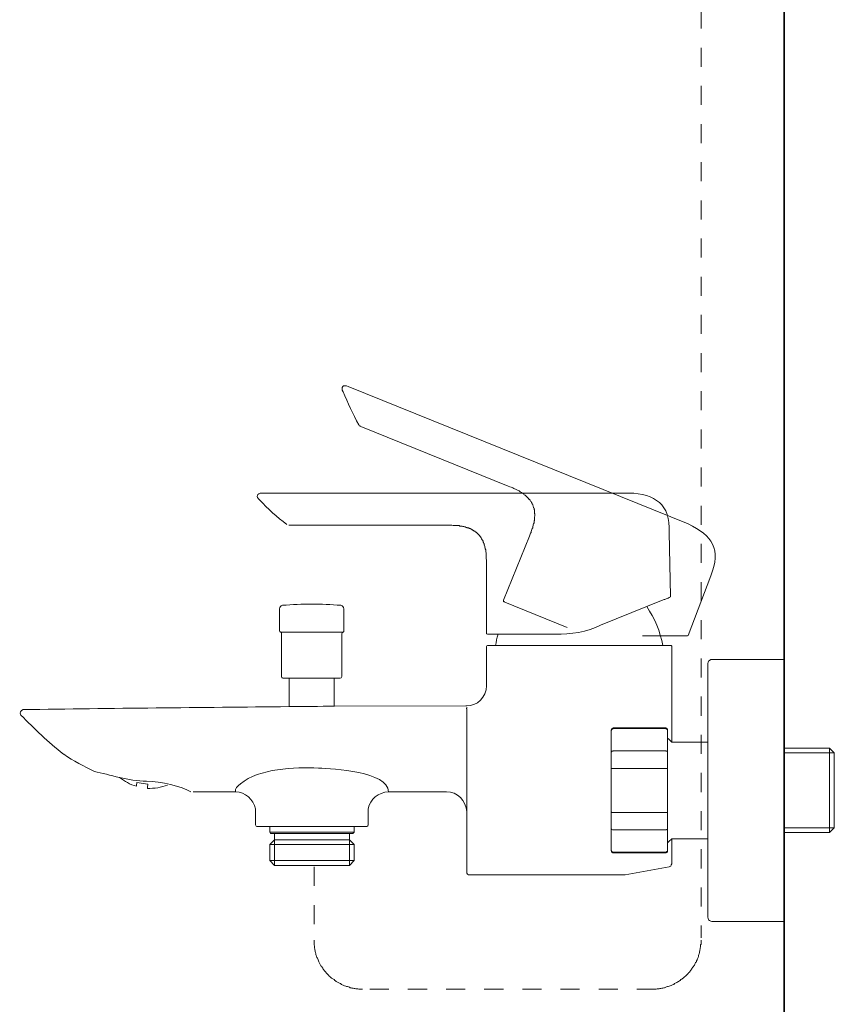
# Model space of a CAD drawing. Units: inches. Extents: x 149.1 to 232.2, y -281.8 to -222.7.
# Drawn here: x 202.2 to 217.2, y -272 to -253.8 of the extents above; entities that cross this region are included whole.
import ezdxf

# ---------------------------------------------------------------- set-up
doc = ezdxf.new("R2010")
doc.units = ezdxf.units.IN
doc.header["$MEASUREMENT"] = 0
for name, pattern in [('AI-Linetype-29', [0.705556, 0.352778, -0.352778]), ('AI-Linetype-30', [0.705556, 0.352778, -0.352778]), ('AI-Linetype-31', [0.705556, 0.352778, -0.352778]), ('AI-Linetype-32', [0.705556, 0.352778, -0.352778]), ('AI-Linetype-33', [0.705556, 0.352778, -0.352778])]:
    doc.linetypes.add(name, pattern=pattern)
doc.layers.add('图层 1', color=7, linetype='Continuous')

msp = doc.modelspace()

# ---------------------------------------------------------------- linework, layer by layer
at = {"layer": '图层 1', "lineweight": 35}
msp.add_lwpolyline([(216.303, -228.943), (216.303, -274.844)], dxfattribs=at)
at = {"layer": '图层 1', "linetype": 'AI-Linetype-29', "lineweight": 9}
msp.add_lwpolyline([(214.763, -247.248), (214.763, -270.757)], dxfattribs=at)
at = {"layer": '图层 1', "lineweight": 9}
for points in [[(208.237, -260.569), (214.525, -263.107)], [(211.197, -262.41), (208.472, -261.305)], [(211.197, -262.41), (211.228, -262.418), (211.252, -262.426), (211.268, -262.433), (211.283, -262.442), (211.299, -262.449), (211.315, -262.457), (211.33, -262.465), (211.346, -262.473), (211.37, -262.48), (211.385, -262.488), (211.401, -262.496), (211.417, -262.512), (211.432, -262.519), (211.448, -262.528), (211.455, -262.535), (211.463, -262.535), (211.471, -262.543), (211.479, -262.551), (211.487, -262.551), (211.487, -262.559), (211.494, -262.567), (211.503, -262.574), (211.51, -262.574), (211.518, -262.582), (211.526, -262.59), (211.534, -262.598), (211.542, -262.606), (211.55, -262.606), (211.55, -262.614), (211.557, -262.621), (211.565, -262.629), (211.573, -262.637), (211.581, -262.645), (211.581, -262.653), (211.589, -262.653), (211.596, -262.661), (211.604, -262.668), (211.604, -262.676), (211.612, -262.684), (211.62, -262.692), (211.62, -262.7), (211.628, -262.708), (211.636, -262.715), (211.636, -262.723), (211.643, -262.731), (211.643, -262.739), (211.652, -262.747), (211.652, -262.762), (211.659, -262.771), (211.659, -262.778), (211.659, -262.786), (211.667, -262.794), (211.667, -262.802), (211.667, -262.809), (211.675, -262.817), (211.675, -262.833), (211.675, -262.841), (211.683, -262.848), (211.683, -262.857), (211.683, -262.864), (211.683, -262.872), (211.683, -262.888), (211.683, -262.896), (211.683, -262.904), (211.683, -262.911), (211.69, -262.919), (211.69, -262.927), (211.69, -262.942), (211.69, -262.95), (211.69, -262.959), (211.69, -262.966), (211.683, -262.974), (211.683, -262.99), (211.683, -262.998), (211.683, -263.005), (211.683, -263.013), (211.683, -263.021), (211.683, -263.029), (211.683, -263.045), (211.675, -263.052), (211.675, -263.068), (211.675, -263.084), (211.667, -263.107), (211.659, -263.123), (211.659, -263.138), (211.652, -263.154), (211.652, -263.178), (211.643, -263.193), (211.636, -263.209), (211.628, -263.225), (211.62, -263.248), (211.62, -263.264), (211.612, -263.28), (211.604, -263.295), (211.589, -263.334)], [(206.646, -262.535), (213.46, -262.535)], [(206.646, -262.535), (213.429, -262.535)], [(210.085, -263.131), (207.141, -263.131)], [(210.085, -263.131), (210.124, -263.131), (210.14, -263.131), (210.155, -263.131), (210.179, -263.138), (210.195, -263.138), (210.21, -263.138), (210.234, -263.138), (210.249, -263.138), (210.273, -263.138), (210.289, -263.138), (210.304, -263.146), (210.328, -263.146), (210.343, -263.146), (210.359, -263.154), (210.367, -263.154), (210.375, -263.154), (210.391, -263.162), (210.398, -263.162), (210.406, -263.162), (210.414, -263.17), (210.422, -263.17), (210.43, -263.17), (210.437, -263.178), (210.453, -263.178), (210.461, -263.178), (210.468, -263.186), (210.477, -263.186), (210.484, -263.193), (210.492, -263.193), (210.5, -263.193), (210.508, -263.201), (210.516, -263.201), (210.524, -263.209), (210.531, -263.217), (210.539, -263.217), (210.547, -263.225), (210.555, -263.225), (210.563, -263.233), (210.57, -263.24), (210.578, -263.24), (210.586, -263.248), (210.594, -263.256), (210.602, -263.256), (210.61, -263.264), (210.618, -263.271), (210.626, -263.28), (210.633, -263.287), (210.641, -263.287), (210.641, -263.295), (210.649, -263.303), (210.657, -263.311), (210.664, -263.319), (210.672, -263.327), (210.672, -263.334), (210.68, -263.342), (210.688, -263.35), (210.688, -263.358), (210.696, -263.366), (210.703, -263.374), (210.703, -263.381), (210.712, -263.39), (210.712, -263.397), (210.719, -263.405), (210.727, -263.413), (210.727, -263.421), (210.735, -263.428), (210.735, -263.436), (210.735, -263.444), (210.743, -263.452), (210.743, -263.46), (210.751, -263.467), (210.751, -263.483), (210.751, -263.491), (210.759, -263.499), (210.759, -263.507), (210.766, -263.515), (210.766, -263.523), (210.766, -263.53), (210.766, -263.538), (210.774, -263.554), (210.774, -263.569), (210.782, -263.585), (210.782, -263.609), (210.782, -263.624), (210.79, -263.64), (210.79, -263.663), (210.79, -263.679), (210.79, -263.695), (210.79, -263.718), (210.79, -263.734), (210.79, -263.749), (210.797, -263.773), (210.797, -263.804), (210.797, -263.844)], [(211.589, -263.334), (211.111, -264.518)], [(214.197, -264.439), (214.173, -263.264)], [(210.797, -265.121), (210.797, -263.844)], [(214.525, -265.168), (214.941, -264.063)], [(211.103, -264.541), (212.285, -265.019)], [(212.904, -264.98), (214.063, -264.51)], [(206.968, -265.081), (206.968, -264.674)], [(208.158, -264.674), (208.158, -265.081)], [(208.143, -265.105), (206.984, -265.105)], [(207.008, -265.928), (207.008, -265.136)], [(208.119, -265.136), (208.119, -265.928)], [(210.938, -265.144), (212.074, -265.144)], [(210.954, -265.356), (210.813, -265.356)], [(210.954, -265.356), (210.993, -265.356)], [(210.993, -265.356), (214.016, -265.356)], [(214.502, -265.176), (213.68, -265.176)], [(214.016, -265.356), (214.063, -265.356)], [(214.204, -265.356), (214.063, -265.356)], [(214.22, -265.371), (214.22, -265.364), (214.212, -265.356), (214.204, -265.356)], [(210.797, -266.1), (210.797, -265.371)], [(214.22, -265.371), (214.22, -267.142)], [(214.964, -265.614), (214.941, -265.614), (214.917, -265.63), (214.902, -265.645), (214.893, -265.661), (214.886, -265.685)], [(214.886, -265.685), (214.886, -270.377)], [(214.964, -265.614), (216.303, -265.614)], [(207.046, -265.959), (208.088, -265.959)], [(207.148, -266.484), (207.148, -265.959)], [(207.978, -265.959), (207.978, -266.476)], [(210.43, -266.468), (207.986, -266.476)], [(210.43, -266.601), (210.43, -266.539)], [(210.43, -269.539), (210.43, -266.601)], [(213.139, -266.875), (213.123, -266.884), (213.116, -266.891), (213.108, -266.899), (213.1, -266.915)], [(213.1, -266.93), (213.1, -266.923), (213.108, -266.923), (213.108, -266.915), (213.108, -266.907), (213.116, -266.907), (213.116, -266.899), (213.123, -266.899), (213.132, -266.899), (213.132, -266.891), (213.139, -266.891)], [(213.1, -266.915), (213.1, -266.93)], [(213.1, -266.93), (213.1, -267.33)], [(213.139, -266.875), (214.11, -266.875)], [(214.11, -266.891), (213.139, -266.891)], [(214.142, -266.915), (214.142, -266.899), (214.134, -266.891), (214.118, -266.884), (214.11, -266.875)], [(214.142, -266.93), (214.142, -266.923), (214.142, -266.915), (214.142, -266.907), (214.134, -266.907), (214.134, -266.899), (214.126, -266.899), (214.118, -266.899), (214.118, -266.891), (214.11, -266.891)], [(214.142, -266.93), (214.142, -266.915)], [(214.142, -267.33), (214.142, -266.93)], [(214.22, -267.142), (214.165, -267.087), (214.142, -267.064)], [(214.886, -267.142), (214.22, -267.142)], [(213.1, -267.33), (213.1, -267.323), (213.108, -267.323), (213.108, -267.314), (213.116, -267.314), (213.116, -267.306), (213.123, -267.306), (213.132, -267.306), (213.139, -267.299)], [(213.1, -267.33), (213.1, -267.635)], [(213.139, -267.299), (214.11, -267.299)], [(214.142, -267.33), (214.142, -267.323), (214.142, -267.314), (214.134, -267.314), (214.134, -267.306), (214.126, -267.306), (214.118, -267.306), (214.11, -267.299)], [(214.142, -267.635), (214.142, -267.33)], [(216.303, -267.252), (217.141, -267.252)], [(217.227, -267.338), (216.303, -267.338)], [(217.141, -267.252), (217.227, -267.338)], [(217.141, -268.811), (217.141, -267.252)], [(217.227, -267.338), (217.227, -268.725)], [(217.227, -268.035), (217.227, -267.338)], [(213.1, -267.635), (213.1, -267.628), (213.108, -267.628), (213.116, -267.628), (213.123, -267.628), (213.132, -267.628), (213.139, -267.628)], [(213.1, -267.635), (213.1, -268.435)], [(214.11, -267.628), (213.139, -267.628)], [(214.142, -267.635), (214.142, -267.628), (214.134, -267.628), (214.126, -267.628), (214.118, -267.628), (214.11, -267.628)], [(214.142, -268.435), (214.142, -267.635)], [(204.329, -267.886), (204.533, -267.917)], [(206.154, -268.059), (205.372, -268.059)], [(210.054, -268.059), (208.981, -268.059)], [(217.227, -268.725), (217.227, -268.035)], [(206.522, -268.67), (206.522, -268.372)], [(208.605, -268.372), (208.605, -268.67)], [(213.1, -268.435), (213.108, -268.435), (213.116, -268.443), (213.123, -268.443), (213.132, -268.443), (213.139, -268.443)], [(213.1, -268.435), (213.1, -268.732)], [(213.139, -268.443), (214.11, -268.443)], [(214.142, -268.435), (214.134, -268.435), (214.134, -268.443), (214.126, -268.443), (214.118, -268.443), (214.11, -268.443)], [(214.142, -268.732), (214.142, -268.435)], [(206.561, -268.701), (208.566, -268.701)], [(206.788, -268.803), (206.788, -268.701)], [(206.804, -268.827), (206.788, -268.803)], [(208.346, -268.803), (206.788, -268.803)], [(208.346, -268.803), (208.323, -268.827)], [(208.346, -268.701), (208.346, -268.803)], [(213.1, -268.732), (213.1, -268.74), (213.108, -268.74), (213.108, -268.748), (213.108, -268.756), (213.116, -268.756), (213.123, -268.764), (213.132, -268.764), (213.139, -268.764)], [(213.1, -268.732), (213.1, -269.14)], [(214.11, -268.764), (213.139, -268.764)], [(214.11, -268.764), (214.118, -268.764), (214.126, -268.764), (214.126, -268.756), (214.134, -268.756), (214.142, -268.748), (214.142, -268.74), (214.142, -268.732)], [(214.142, -269.14), (214.142, -268.732)], [(217.227, -268.725), (216.303, -268.725)], [(217.141, -268.811), (216.303, -268.811)], [(217.227, -268.725), (217.141, -268.811)], [(206.788, -269.03), (206.874, -268.944)], [(206.804, -268.827), (208.323, -268.827)], [(206.874, -268.944), (206.874, -268.827)], [(206.874, -268.944), (206.874, -269.422)], [(208.26, -268.944), (206.874, -268.944)], [(208.26, -268.827), (208.26, -268.944)], [(208.26, -268.944), (208.26, -269.414)], [(208.26, -268.944), (208.346, -269.03)], [(214.142, -268.999), (214.165, -268.975), (214.22, -268.928)], [(214.22, -268.928), (214.22, -269.39)], [(214.22, -268.928), (214.886, -268.928)], [(206.788, -269.328), (206.788, -269.03)], [(208.346, -269.03), (206.788, -269.03)], [(208.346, -269.03), (208.346, -269.328)], [(213.1, -269.14), (213.108, -269.147), (213.108, -269.156), (213.116, -269.163), (213.123, -269.171), (213.132, -269.171), (213.139, -269.171)], [(213.1, -269.14), (213.1, -269.147)], [(213.1, -269.147), (213.108, -269.163), (213.116, -269.179), (213.123, -269.187), (213.139, -269.187)], [(213.139, -269.171), (214.11, -269.171)], [(214.11, -269.171), (214.118, -269.171), (214.126, -269.171), (214.126, -269.163), (214.134, -269.163), (214.134, -269.156), (214.142, -269.156), (214.142, -269.147), (214.142, -269.14)], [(214.11, -269.187), (214.118, -269.187), (214.134, -269.179), (214.142, -269.163), (214.142, -269.147)], [(214.142, -269.147), (214.142, -269.14)], [(206.874, -269.422), (206.788, -269.328)], [(208.346, -269.328), (206.788, -269.328)], [(208.346, -269.328), (208.26, -269.422)], [(214.11, -269.187), (213.139, -269.187)], [(206.874, -269.422), (208.26, -269.422)], [(214.173, -269.445), (213.358, -269.594)], [(214.173, -269.445), (214.188, -269.437), (214.204, -269.43), (214.212, -269.406), (214.22, -269.39)], [(210.727, -269.594), (210.484, -269.594)], [(212.967, -269.594), (210.727, -269.594)], [(213.123, -269.594), (212.967, -269.594)], [(213.123, -269.594), (213.296, -269.594)], [(213.296, -269.594), (213.358, -269.594)], [(214.886, -270.377), (214.893, -270.401), (214.902, -270.424), (214.917, -270.44), (214.941, -270.448), (214.964, -270.456)], [(216.303, -270.456), (214.964, -270.456)]]:
    msp.add_lwpolyline(points, dxfattribs=at)
at = {"layer": '图层 1', "linetype": 'AI-Linetype-31', "lineweight": 9}
msp.add_lwpolyline([(207.607, -269.445), (207.607, -270.842)], dxfattribs=at)
at = {"layer": '图层 1', "linetype": 'AI-Linetype-33', "lineweight": 9}
msp.add_lwpolyline([(207.607, -270.802), (207.607, -270.822), (207.607, -270.842), (207.607, -270.856), (207.607, -270.876), (207.607, -270.889), (207.613, -270.91), (207.613, -270.93), (207.613, -270.944), (207.62, -270.964), (207.62, -270.977), (207.627, -270.997), (207.627, -271.018), (207.634, -271.031), (207.64, -271.052), (207.64, -271.065), (207.648, -271.085), (207.654, -271.098), (207.661, -271.119), (207.668, -271.132), (207.674, -271.146), (207.681, -271.166), (207.688, -271.18), (207.694, -271.2), (207.701, -271.213), (207.708, -271.227), (207.721, -271.248), (207.728, -271.261), (207.735, -271.274), (207.748, -271.287), (207.755, -271.307), (207.769, -271.321), (207.775, -271.335), (207.789, -271.348), (207.795, -271.362), (207.809, -271.375), (207.823, -271.389), (207.83, -271.403), (207.843, -271.416), (207.856, -271.429), (207.87, -271.443), (207.883, -271.456), (207.889, -271.463), (207.904, -271.476), (207.917, -271.49), (207.93, -271.503), (207.944, -271.51), (207.964, -271.523), (207.978, -271.53), (207.991, -271.544), (208.005, -271.55), (208.018, -271.564), (208.031, -271.571), (208.052, -271.584), (208.065, -271.591), (208.079, -271.598), (208.093, -271.604), (208.113, -271.618), (208.126, -271.625), (208.146, -271.632), (208.16, -271.638), (208.173, -271.645), (208.194, -271.652), (208.207, -271.658), (208.227, -271.658), (208.241, -271.665), (208.261, -271.672), (208.275, -271.679), (208.295, -271.679), (208.308, -271.686), (208.328, -271.686), (208.348, -271.692), (208.361, -271.692), (208.382, -271.699), (208.396, -271.699), (208.416, -271.699), (208.436, -271.706), (208.45, -271.706), (208.47, -271.706), (208.483, -271.706), (208.503, -271.706)], dxfattribs=at)
at = {"layer": '图层 1', "linetype": 'AI-Linetype-30', "lineweight": 9}
msp.add_lwpolyline([(213.866, -271.706), (213.88, -271.706), (213.9, -271.706), (213.913, -271.706), (213.934, -271.706), (213.954, -271.699), (213.967, -271.699), (213.988, -271.699), (214.001, -271.692), (214.021, -271.692), (214.041, -271.686), (214.054, -271.686), (214.075, -271.679), (214.089, -271.679), (214.109, -271.672), (214.122, -271.665), (214.142, -271.658), (214.156, -271.658), (214.176, -271.652), (214.19, -271.645), (214.21, -271.638), (214.224, -271.632), (214.237, -271.625), (214.257, -271.618), (214.27, -271.604), (214.284, -271.598), (214.305, -271.591), (214.318, -271.584), (214.331, -271.571), (214.345, -271.564), (214.365, -271.55), (214.379, -271.544), (214.392, -271.53), (214.406, -271.523), (214.419, -271.51), (214.432, -271.503), (214.446, -271.49), (214.46, -271.476), (214.473, -271.463), (214.486, -271.456), (214.5, -271.443), (214.513, -271.429), (214.526, -271.416), (214.534, -271.403), (214.547, -271.389), (214.561, -271.375), (214.567, -271.362), (214.581, -271.348), (214.588, -271.335), (214.601, -271.321), (214.607, -271.307), (214.621, -271.287), (214.628, -271.274), (214.642, -271.261), (214.648, -271.248), (214.655, -271.227), (214.661, -271.213), (214.676, -271.2), (214.682, -271.18), (214.689, -271.166), (214.696, -271.146), (214.702, -271.132), (214.709, -271.119), (214.716, -271.098), (214.716, -271.085), (214.723, -271.065), (214.729, -271.052), (214.736, -271.031), (214.736, -271.018), (214.742, -270.997), (214.742, -270.977), (214.749, -270.964), (214.749, -270.944), (214.756, -270.93), (214.756, -270.91), (214.756, -270.889), (214.763, -270.876), (214.763, -270.856), (214.763, -270.842), (214.763, -270.822), (214.763, -270.802)], dxfattribs=at)
at = {"layer": '图层 1', "linetype": 'AI-Linetype-32', "lineweight": 9}
msp.add_lwpolyline([(208.638, -271.706), (213.866, -271.706)], dxfattribs=at)
at = {"layer": '图层 1', "lineweight": 9}
for points in [[(208.143, -260.662), (208.094, -260.577), (208.145, -260.525), (208.237, -260.569)], [(208.432, -261.274), (208.333, -261.07), (208.228, -260.876), (208.143, -260.662)], [(208.472, -261.305), (208.46, -261.3), (208.446, -261.289), (208.432, -261.274)], [(206.6, -262.661), (206.527, -262.606), (206.549, -262.536), (206.646, -262.535)], [(213.429, -262.535), (213.912, -262.556), (214.2, -262.74), (214.173, -263.264)], [(206.6, -262.661), (206.755, -262.826), (206.919, -262.98), (207.101, -263.115)], [(214.525, -263.107), (214.973, -263.315), (215.144, -263.582), (214.941, -264.063)], [(214.188, -264.462), (214.198, -264.458), (214.201, -264.45), (214.197, -264.439)], [(207.023, -264.611), (206.991, -264.62), (206.971, -264.642), (206.968, -264.674)], [(208.104, -264.611), (207.741, -264.58), (207.385, -264.58), (207.023, -264.611)], [(208.158, -264.674), (208.156, -264.642), (208.135, -264.62), (208.104, -264.611)], [(211.111, -264.518), (211.106, -264.533), (211.109, -264.544), (211.126, -264.549)], [(214.063, -264.51), (214.088, -264.502), (214.1, -264.499), (214.118, -264.494)], [(214.118, -264.494), (214.144, -264.483), (214.171, -264.471), (214.188, -264.462)], [(214.055, -265.356), (214.008, -265.1), (213.91, -264.848), (213.758, -264.635)], [(212.074, -265.144), (212.338, -265.157), (212.667, -265.097), (212.904, -264.98)], [(206.968, -265.081), (206.971, -265.091), (206.976, -265.099), (206.984, -265.105)], [(207.008, -265.136), (207.01, -265.119), (207.001, -265.109), (206.984, -265.105)], [(208.143, -265.105), (208.132, -265.113), (208.124, -265.124), (208.119, -265.136)], [(208.143, -265.105), (208.158, -265.103), (208.163, -265.096), (208.158, -265.081)], [(210.797, -265.121), (210.794, -265.135), (210.799, -265.144), (210.813, -265.144)], [(210.813, -265.144), (210.837, -265.144), (210.86, -265.144), (210.884, -265.144)], [(210.884, -265.144), (210.902, -265.144), (210.92, -265.144), (210.938, -265.144)], [(210.962, -265.356), (210.974, -265.285), (210.99, -265.214), (211.009, -265.144)], [(214.502, -265.176), (214.512, -265.179), (214.52, -265.177), (214.525, -265.168)], [(210.813, -265.356), (210.802, -265.355), (210.796, -265.361), (210.797, -265.371)], [(207.008, -265.928), (207.009, -265.951), (207.023, -265.962), (207.046, -265.959)], [(208.088, -265.959), (208.108, -265.959), (208.119, -265.947), (208.119, -265.928)], [(210.414, -266.468), (210.627, -266.484), (210.791, -266.302), (210.797, -266.1)], [(202.23, -266.539), (202.18, -266.555), (202.164, -266.591), (202.183, -266.64)], [(207.141, -266.484), (205.503, -266.499), (203.867, -266.515), (202.23, -266.539)], [(207.141, -266.484), (207.422, -266.484), (207.703, -266.476), (207.986, -266.476)], [(210.437, -266.499), (210.429, -266.511), (210.426, -266.524), (210.43, -266.539)], [(202.183, -266.64), (202.441, -266.893), (202.687, -267.143), (202.974, -267.361)], [(203.546, -267.683), (203.355, -267.583), (203.153, -267.493), (202.982, -267.361)], [(204.008, -267.792), (204.105, -267.862), (204.204, -267.926), (204.321, -267.956)], [(204.329, -267.886), (204.328, -267.91), (204.326, -267.933), (204.321, -267.956)], [(204.533, -267.917), (204.531, -267.944), (204.528, -267.969), (204.525, -267.996)], [(204.525, -267.996), (204.654, -267.998), (204.779, -267.98), (204.9, -267.933)], [(206.154, -268.059), (206.336, -268.063), (206.488, -268.2), (206.522, -268.372)], [(208.981, -268.059), (208.796, -268.068), (208.645, -268.193), (208.605, -268.372)], [(210.43, -268.427), (210.412, -268.231), (210.267, -268.046), (210.054, -268.059)], [(206.522, -268.67), (206.529, -268.689), (206.541, -268.701), (206.561, -268.701)], [(208.566, -268.701), (208.589, -268.704), (208.603, -268.693), (208.605, -268.67)], [(210.43, -269.539), (210.431, -269.573), (210.451, -269.593), (210.484, -269.594)]]:
    msp.add_open_spline(points, degree=3, dxfattribs=at)
for points, knots in [([(203.546, -267.683), (203.825, -267.738), (204.179, -267.863), (204.509, -267.863), (204.773, -267.863), (205.155, -267.961), (205.331, -268.059)], [0, 0, 0, 0, 1, 1, 1, 2, 2, 2, 2]), ([(208.981, -268.059), (208.974, -267.679), (207.962, -267.632), (207.689, -267.62), (207.247, -267.6), (206.591, -267.624), (206.248, -267.91), (206.191, -267.956), (206.142, -267.992), (206.154, -268.059)], [0, 0, 0, 0, 1, 1, 1, 2, 2, 2, 3, 3, 3, 3])]:
    msp.add_open_spline(points, degree=3, knots=knots, dxfattribs=at)

doc.saveas('drawing.dxf')
